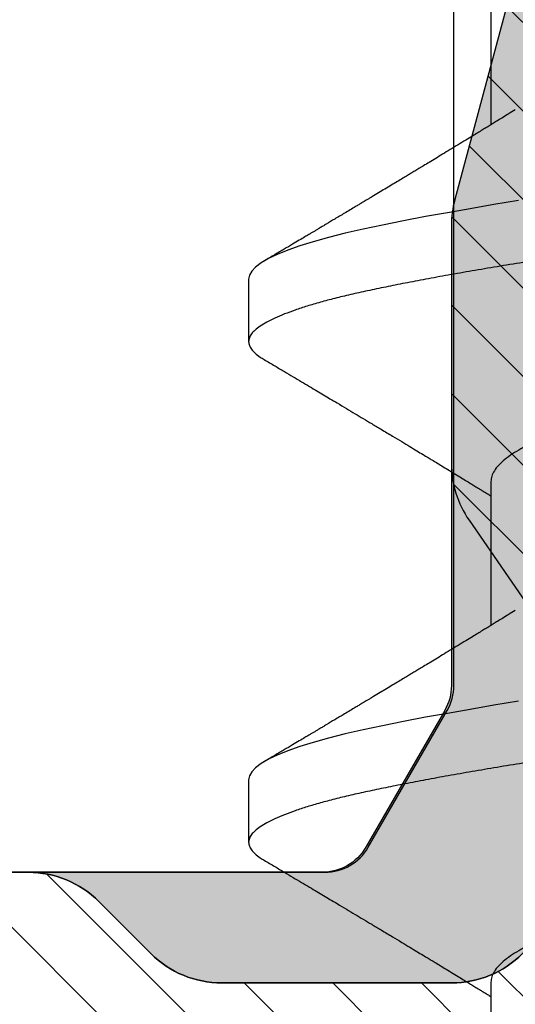
# Model space of a CAD drawing. Units: inches. Extents: x 0 to 342, y 0 to 43.
# Drawn here: x 78 to 78, y 27 to 28 of the extents above; entities that cross this region are included whole.
import ezdxf

# ---------------------------------------------------------------- set-up
doc = ezdxf.new("R2010")
doc.units = ezdxf.units.IN
doc.header["$LTSCALE"] = 0.25
doc.header["$MEASUREMENT"] = 0
for name, color, linetype in [('Arcadia-Dim', 4, 'Continuous'), ('Arcadia-Profile', 6, 'Continuous'), ('Arcadia-Shade', 8, 'Continuous')]:
    doc.layers.add(name, color=color, linetype=linetype)
doc.styles.get("Standard").update_dxf_attribs({"font": 'ARIALN.TTF'})
doc.dimstyles.new('Arcadia-2', dxfattribs={"dimscale": 2, "dimtxt": 0.0938, "dimasz": 0.0938, "dimexe": 0.0546, "dimexo": 0.0469, "dimgap": 0.0469, "dimtad": 0, "dimtih": 1, "dimdec": 4, "dimzin": 3, "dimdsep": 46, "dimlunit": 4, "dimtxsty": 'Standard', "dimblk": 'ARCHTICK', "dimcen": 0.0469, "dimdle": 0.0546, "dimclrd": 256, "dimclre": 256, "dimclrt": 256, "dimadec": 0, "dimazin": 0, "dimtfac": 0.75, "dimtdec": 4, "dimtix": 1, "dimtmove": 2, "dimatfit": 3, "dimfxl": 1, "dimtolj": 1, "dimtzin": 3, "dimlwd": -3, "dimlwe": -3, "dimarcsym": 0})

# ---------------------------------------------------------------- blocks, each defined once
blk = doc.blocks.new('_ArchTick')
at = {"color": 0, "linetype": 'ByBlock', "lineweight": -3, "const_width": 0.15}
blk.add_lwpolyline([(-0.5, -0.5), (0.5, 0.5)], dxfattribs=at)
blk = doc.blocks.new('*D86')
at = {"layer": 'Arcadia-Dim', "lineweight": -3, "transparency": 16777216}
for p, q in [((77.31249999647491, 25.98452558586399), (77.31249999647491, 24.9591255858641)), ((77.20329999647491, 25.0683255858641), (78.81517926153369, 25.0683255858641)), ((80.87489999998945, 25.0683255858641), (79.37222073493068, 25.0683255858641))]:
    blk.add_line(p, q, dxfattribs=at)
blk.add_solid([(80.87489999998945, 25.09959225253077), (80.87489999998945, 25.03705891919743), (81.06249999998946, 25.0683255858641)], dxfattribs=at)
at = {"layer": 'Defpoints', "color": 0, "lineweight": -3, "transparency": 16777216}
for p in [(81.06249999998946, 27.943325585864), (77.31249999647491, 26.07832558586399), (81.06249999998946, 25.0683255858641)]:
    blk.add_point(p, dxfattribs=at)
at = {"layer": 'Arcadia-Dim', "lineweight": -3, "transparency": 16777216, "xscale": 0.1876, "yscale": 0.1876, "zscale": 0.1876, "rotation": 180}
blk.add_blockref('_ArchTick', (77.31249999647491, 25.0683255858641), dxfattribs=at)
at = {"layer": 'Arcadia-Dim', "lineweight": -3, "transparency": 16777216, "insert": (79.09369999823218, 25.0683255858641), "char_height": 0.1876, "attachment_point": 5}
blk.add_mtext('\\A1;F.D.', dxfattribs=at)
blk = doc.blocks.new('*U42')
at = {"layer": 'Arcadia-Shade', "lineweight": -3}
h = blk.add_hatch(dxfattribs=at)
h.set_pattern_fill('ANSI31', color=256, scale=0.1, style=0)
h.set_pattern_definition([(45, (0, 0), (-0.008838834764831846, 0.008838834764831846), [])])
edge = h.paths.add_edge_path(flags=16)
edge.add_line((0.1096891109005078, 0.1274999999999622), (0.3459463078578047, 0.1274999999999764))
edge.add_arc((0.3459463078577982, 0.1174999999999791), 0.009999999999997344, -4.4508396968012676e-11, 89.99999999996311, ccw=False)
edge.add_line((0.3559463078577956, 0.1174999999999713), (0.3559463078577956, 0.09052406242802391))
edge.add_arc((0.4009463078577565, 0.09052406242803335), 0.0449999999999609, 180.000000000012, 224.9999993842957)
edge.add_line((0.3691265023624517, 0.05870425761660414), (0.4136886235495076, 0.01414213547172238))
edge.add_arc((0.3995464877737929, -2.131628207280301e-14), 0.01999999999999758, -44.99999938424219, 44.99999938424219, ccw=False)
edge.add_line((0.4136886235495076, -0.01414213547176502), (0.3691265023624233, -0.05870425761666098))
edge.add_arc((0.4009463078577185, -0.09052406242804605), 0.04499999999992294, 135.0000006157355, 180.0000000000261)
edge.add_line((0.3559463078577956, -0.09052406242806654), (0.3559463078577956, -0.1175000000000139))
edge.add_arc((0.3459463078578049, -0.1175000000000141), 0.009999999999990683, -90.00000000000131, 1.3073986337985843e-12, ccw=False)
edge.add_line((0.3459463078578047, -0.1275000000000048), (0.1096891109001099, -0.1275000000000048))
edge.add_arc((0.109689110900109, -0.1175000000000082), 0.009999999999996609, 119.99999999997519, 270.0000000000052, ccw=False)
edge.add_line((0.1046891109001144, -0.1088397459621646), (0.1732050807896321, -0.06928203230267371))
edge.add_arc((0.1332050807896594, 1.005751964440456e-13), 0.08000000000000299, 299.9999999999762, 420.0000000000003)
edge.add_line((0.1732050807896605, 0.06928203230285845), (0.1046891109005123, 0.108839745962122))
edge.add_arc((0.1096891109005069, 0.1174999999999656), 0.009999999999996602, 89.99999999999483, 240.00000000002478, ccw=False)
edge = h.paths.add_edge_path()
edge.add_arc((0.01000000003275409, 0.105773502692032), 0.01000000000005138, 180.0000000000453, 239.9999999997999)
edge.add_line((0.005000000032698161, 0.0971132486541606), (0.1432050807896594, 0.01732050807577679))
edge.add_arc((0.1332050807896721, 9.237055564881302e-14), 0.01999999999998988, -60.000000000025295, 60.00000000002518, ccw=False)
edge.add_line((0.1432050807896594, -0.01732050807559204), (0.005000000032726576, -0.09711324865394744))
edge.add_arc((0.01000000003268499, -0.1057735026917954), 0.009999999999982282, 119.9999999997835, 180.0000000000078)
edge.add_line((3.27027085966769e-11, -0.1057735026917968), (3.27311303061073e-11, -0.1674999999999969))
edge.add_arc((0.02000000003274941, -0.1674999999999888), 0.02000000000001828, 180.0000000000231, 269.9999999999769)
edge.add_line((0.02000000003274136, -0.1875000000000071), (0.7415000000327332, -0.1875000000000213))
edge.add_arc((0.7415000000327268, -0.177500000000024), 0.009999999999997289, 270.0000000000369, 360.0000000000448)
edge.add_line((0.7515000000327241, -0.1775000000000162), (0.7515000000327241, -0.1645342712474545))
edge.add_arc((0.7315000000327798, -0.1645342712474317), 0.01999999999994428, 359.9999999999349, 405.0000000000012)
edge.add_line((0.7456421356564711, -0.1503921356237399), (0.7352607774969222, -0.1400107774642194))
edge.add_arc((0.7494029131206336, -0.1258686418404791), 0.01999999999999278, 179.9999999999924, 225.0000000000587, ccw=False)
edge.add_line((0.7294029131206408, -0.1258686418404764), (0.7294029131206408, -0.07993718433538533))
edge.add_arc((0.7494029131206178, -0.07993718433539038), 0.01999999999997704, 134.9999999999225, 179.9999999999856, ccw=False)
edge.add_line((0.7352607774969222, -0.06579504871165653), (0.7456421356564427, -0.05541369055212186))
edge.add_arc((0.7597842712802043, -0.06955582617593314), 0.02000000000007851, 90.00000000001268, 134.9999999998995, ccw=False)
edge.add_line((0.7597842712801999, -0.04955582617585463), (0.7765287753934622, -0.04955582617585463))
edge.add_arc((0.7765287753934561, -0.06955582617583322), 0.01999999999997859, 55.44221465465341, 89.99999999998249, ccw=False)
edge.add_line((0.7878735177271388, -0.05308473570247685), (0.8167039457411427, -0.07294218094676097))
edge.add_arc((0.8393934304085162, -0.04000000000002199), 0.03999999999998339, 235.442214654665, 270.0000000000115)
edge.add_line((0.8393934304085242, -0.0800000000000054), (0.8780568078745041, -0.0800000000000054))
edge.add_arc((0.8780568078744941, -0.03999999999996639), 0.04000000000003901, 270.0000000000143, 284.9999999999774)
edge.add_line((0.8884095696785899, -0.07863703305157088), (0.9682752171310263, -0.05723709731370974))
edge.add_arc((0.9536765761394028, -2.131628207280301e-14), 0.05906949828548527, 284.3085418193908, 435.6914581806092)
edge.add_line((0.9682752171310263, 0.05723709731366711), (0.8858662387283012, 0.07931851652575261))
edge.add_arc((0.8806898578262856, 0.0599999999999868), 0.01999999999997596, 75.00000000008494, 90.00000000015967)
edge.add_line((0.8806898578262299, 0.07999999999996277), (0.8331722057692623, 0.07999999999996277))
edge.add_arc((0.8331722057692675, 0.05999999999998722), 0.01999999999997554, 90.00000000001495, 124.5577853453495)
edge.add_line((0.8218274634355858, 0.07647109047334055), (0.7878735177271388, 0.05308473570243422))
edge.add_arc((0.7765287753934563, 0.06955582617578958), 0.01999999999997761, 270.0000000000168, 304.5577853453477, ccw=False)
edge.add_line((0.7765287753934622, 0.049555826175812), (0.7597842712801715, 0.049555826175812))
edge.add_arc((0.7597842712802043, 0.06955582617582189), 0.02000000000000988, 225.0000000000191, 269.99999999990587, ccw=False)
edge.add_line((0.7456421356564711, 0.05541369055207923), (0.7352607774969222, 0.06579504871159969))
edge.add_arc((0.7494029131206299, 0.07993718433533856), 0.01999999999998915, 179.9999999999881, 225.0000000000631, ccw=False)
edge.add_line((0.7294029131206408, 0.07993718433534269), (0.7294029131206408, 0.1258686418404338))
edge.add_arc((0.7494029131206217, 0.1258686418404271), 0.01999999999998092, 134.9999999999271, 179.9999999999809, ccw=False)
edge.add_line((0.7352607774969222, 0.1400107774641626), (0.7456421356564427, 0.1503921356236972))
edge.add_arc((0.731500000032743, 0.1645342712474328), 0.01999999999998113, 314.9999999999275, 359.9999999999807)
edge.add_line((0.7515000000327241, 0.164534271247426), (0.7515000000327241, 0.1774999999999736))
edge.add_arc((0.7415000000327339, 0.1774999999999743), 0.009999999999990239, 359.9999999999959, 450.0000000000038)
edge.add_line((0.7415000000327332, 0.1874999999999645), (0.02000000003271296, 0.1874999999999645))
edge.add_arc((0.02000000003271511, 0.1674999999999521), 0.0200000000000124, 90.00000000000622, 179.9999999999531)
edge.add_line((3.27027085966769e-11, 0.1674999999999685), (3.27027085966769e-11, 0.1057735026920241))
edge = h.paths.add_edge_path(flags=16)
edge.add_arc((0.6894029131206226, -0.05508437059302285), 0.01999999999998414, 134.999999999931, 179.9999999999771, ccw=False)
edge.add_line((0.6752607774969199, -0.04094223496928606), (0.7020608768424275, -0.01414213562375011))
edge.add_arc((0.6879187412187064, -7.105427357594511e-15), 0.0200000000000015, 314.9999999999555, 404.9999999999294)
edge.add_line((0.7020608768424559, 0.01414213562370747), (0.6752607774969199, 0.04094223496924343))
edge.add_arc((0.6894029131206226, 0.05508437059298022), 0.01999999999998416, 180.0000000000229, 225.0000000000691, ccw=False)
edge.add_line((0.6694029131206385, 0.05508437059297222), (0.6694029131206385, 0.107499999999952))
edge.add_arc((0.6494029131206344, 0.1074999999999581), 0.02000000000000413, 359.9999999999825, 449.9999999999361)
edge.add_line((0.6494029131206567, 0.1274999999999622), (0.4259463078577888, 0.1274999999999764))
edge.add_arc((0.4259463078577951, 0.1174999999999791), 0.009999999999997289, 90.00000000003656, 180.0000000000448)
edge.add_line((0.4159463078577978, 0.1174999999999713), (0.4159463078577978, 0.1008794013299834))
edge.add_arc((0.4259463078578433, 0.1008794013299811), 0.01000000000004547, 179.9999999999867, 224.9999993840136)
edge.add_line((0.4188752399699247, 0.09380833359410445), (0.4773282336282882, 0.03535533867934504))
edge.add_arc((0.4419728941889857, -2.131628207280301e-14), 0.05000000000001003, -44.99999938423531, 44.99999938423531, ccw=False)
edge.add_line((0.4773282336282882, -0.03535533867938767), (0.4188752399699531, -0.09380833359414709))
edge.add_arc((0.4259463078578403, -0.1008794013300509), 0.01000000000004249, 135.0000006157489, 179.999999999776)
edge.add_line((0.4159463078577978, -0.1008794013300118), (0.4159463078577978, -0.1175000000000139))
edge.add_arc((0.425946307857788, -0.1175000000000146), 0.009999999999990183, 179.9999999999959, 270.0000000000041)
edge.add_line((0.4259463078577888, -0.1275000000000048), (0.6494029131206567, -0.1275000000000048))
edge.add_arc((0.6494029131206415, -0.1075000000000078), 0.01999999999999702, 270.0000000000435, 359.9999999999972)
edge.add_line((0.6694029131206385, -0.1075000000000088), (0.6694029131206385, -0.05508437059301485))
h = blk.add_hatch(color=256, dxfattribs=at)
edge = h.paths.add_edge_path()
edge.add_arc((0.7615000000327696, 0.1057735026918986), 0.01000000000004556, 179.9999999999321, 239.9999999996314, ccw=False)
edge.add_line((0.7515000000327241, 0.1057735026919104), (0.7515000000327241, 0.164534271247426))
edge.add_arc((0.7315000000327426, 0.1645342712474329), 0.01999999999998148, 314.9999999999278, 359.99999999998033, ccw=False)
edge.add_line((0.7456421356564427, 0.1503921356236972), (0.7352607774969222, 0.1400107774641626))
edge.add_arc((0.7494029131206216, 0.1258686418404272), 0.01999999999998081, 134.999999999927, 179.9999999999811)
edge.add_line((0.7294029131206408, 0.1258686418404338), (0.7294029131206408, 0.07993718433532848))
edge.add_arc((0.7494029131205586, 0.07993718433532324), 0.01999999999991786, 179.999999999985, 225.0000000001477)
edge.add_line((0.7352607774969222, 0.0657950487116139), (0.7456421356564427, 0.05541369055207923))
edge.add_arc((0.7597842712802106, 0.0695558261759059), 0.02000000000009387, 225.0000000001189, 269.9999999999691)
edge.add_line((0.7597842712801999, 0.049555826175812), (0.7597842712801715, -0.04955582617584042))
edge.add_arc((0.7597842712802108, -0.06955582617590006), 0.02000000000005964, 90.0000000001126, 134.9999999999795)
edge.add_line((0.7456421356564427, -0.05541369055212186), (0.7352607774969222, -0.06579504871165653))
edge.add_arc((0.749402913120618, -0.07993718433539047), 0.01999999999997727, 134.9999999999228, 179.9999999999853)
edge.add_line((0.7294029131206408, -0.07993718433538533), (0.7294029131206408, -0.1258686418404906))
edge.add_arc((0.7494029131205617, -0.1258686418404946), 0.01999999999992097, 179.9999999999886, 225.000000000144)
edge.add_line((0.7352607774969222, -0.1400107774642052), (0.7456421356564427, -0.1503921356237115))
edge.add_arc((0.7315000000327688, -0.1645342712474363), 0.01999999999995528, -5.212541509536095e-11, 45.000000000103284, ccw=False)
edge.add_line((0.7515000000327241, -0.1645342712474545), (0.7515000000327241, -0.1057735026919104))
edge.add_arc((0.7615000000326924, -0.1057735026918846), 0.009999999999968257, 119.99999999992511, 180.0000000001482, ccw=False)
edge.add_line((0.7565000000327196, -0.09711324865406112), (0.7838205081084091, -0.0813397459621612))
edge.add_arc((0.7888205081084062, -0.08999999999999345), 0.009999999999988043, 90.00000000000949, 120.00000000002049, ccw=False)
edge.add_line((0.7888205081084045, -0.0800000000000054), (0.8780568078744757, -0.0800000000000054))
edge.add_arc((0.878056807874469, -0.03999999999977533), 0.04000000000023007, 270.0000000000096, 284.9999999999413)
edge.add_line((0.8884095696785899, -0.07863703305157088), (0.9682752171309978, -0.05723709731370974))
edge.add_arc((0.9536765761393886, -1.769172429632506e-14), 0.05906949828548527, 284.3085418193765, 435.691458180595)
edge.add_line((0.9682752171310263, 0.05723709731366711), (0.8858662387283012, 0.07931851652575261))
edge.add_arc((0.8806898578262881, 0.0600000000000058), 0.01999999999995697, 75.0000000000776, 90.00000000016666)
edge.add_line((0.8806898578262299, 0.07999999999996277), (0.788820508108433, 0.07999999999997698))
edge.add_arc((0.7888205081084204, 0.09000000000001805), 0.01000000000004107, 240.00000000006088, 270.00000000007185, ccw=False)
edge.add_line((0.7838205081084091, 0.08133974596213278), (0.7565000000326911, 0.09711324865404691))
at = {"layer": 'Arcadia-Profile'}
for points in [[(0.9682752171310263, 0.05723709731366711), (0.8858662387283012, 0.07931851652575261, 0.06554346281556568), (0.8806898578262299, 0.07999999999996277), (0.8331722057692623, 0.07999999999996277, 0.1519400696563625), (0.8218274634355858, 0.07647109047334055), (0.7878735177271388, 0.05308473570243422, -0.1519400696563463), (0.7765287753934622, 0.049555826175812), (0.7597842712801715, 0.049555826175812, -0.1989123673791444), (0.7456421356564711, 0.05541369055207923), (0.7352607774969222, 0.06579504871159969, -0.1989123673799978), (0.7294029131206408, 0.07993718433534269), (0.7294029131206408, 0.1258686418404338, -0.1989123673799018), (0.7352607774969222, 0.1400107774641626), (0.7456421356564427, 0.1503921356236972, 0.1989123673799001), (0.7515000000327241, 0.164534271247426), (0.7515000000327241, 0.1774999999999736, 0.4142135623731373)], [(0.9682752171310263, 0.05723709731366711), (0.8858662387283012, 0.07931851652575261, 0.06554346281562845), (0.8806898578262299, 0.07999999999996277), (0.788820508108433, 0.07999999999997698, -0.1316524975874445), (0.7838205081084091, 0.08133974596213278), (0.7565000000326911, 0.09711324865404691, -0.2679491924297152), (0.7515000000327241, 0.1057735026919104), (0.7515000000327241, 0.164534271247426, -0.1989123673798965), (0.7456421356564427, 0.1503921356236972), (0.7352607774969222, 0.1400107774641626, 0.1989123673799034), (0.7294029131206408, 0.1258686418404338), (0.7294029131206408, 0.07993718433532848, 0.1989123673803957), (0.7352607774969222, 0.0657950487116139), (0.7456421356564427, 0.05541369055207923, 0.1989123673789787), (0.7597842712801999, 0.049555826175812), (0.7597842712801715, -0.04955582617584042, 0.1989123673790546), (0.7456421356564427, -0.05541369055212186), (0.7352607774969222, -0.06579504871165653, 0.1989123673799409), (0.7294029131206408, -0.07993718433538533), (0.7294029131206408, -0.1258686418404906, 0.1989123673803628)]]:
    blk.add_lwpolyline(points, format="xyb", dxfattribs=at)
blk = doc.blocks.new('*U45')
at = {"layer": 'Arcadia-Profile'}
for p, q in [((1.162499999923137, 0.1209999999999999), (1.149999999923138, 0.1209999999999999)), ((1.262499999923138, 0.1209999999999999), (1.249999999923137, 0.1209999999999999)), ((1.122056246971222, 0.07259999999999989), (1.093318430987126, 0.07259999999999989)), ((1.222056246971223, 0.07259999999999989), (1.193318430987127, 0.07259999999999989)), ((1.322056246971222, 0.07259999999999989), (1.293318430987127, 0.07259999999999989))]:
    blk.add_line(p, q, dxfattribs=at)
at = {"layer": 'Arcadia-Profile', "flags": 128}
for points in [[(1.178158710465282, 0.06707785578862702), (1.177353562194344, 0.07200505142859448), (1.176548957611522, 0.07675285907232976), (1.17574787707977, 0.08130413736076092), (1.174953257582751, 0.08564329650497149), (1.174105048866024, 0.09007830334439626), (1.173271181129663, 0.0942343566218492), (1.172454850349965, 0.09809920815183559), (1.171636462214036, 0.101694884284724), (1.170800826304062, 0.105029938040642), (1.169951226764716, 0.1080851017543333), (1.169111261399657, 0.1107823795093087), (1.168264669514278, 0.1131821870368644), (1.167414918657574, 0.1152728615110458), (1.16656551973756, 0.1170452404880432), (1.165719978821946, 0.1184927948847202), (1.164896633736503, 0.119594619285709), (1.1640835197859, 0.1203783782419271), (1.163283682891376, 0.1208455377917331), (1.1625, 0.1209999999999999), (1.162499999922576, 0.1209999999853099)], [(1.278158710465281, 0.06707785578862702), (1.277353562194344, 0.07200505142859448), (1.276548957611523, 0.07675285907232976), (1.27574787707977, 0.08130413736076092), (1.274953257582751, 0.08564329650497149), (1.274105048866023, 0.09007830334439626), (1.273271181129663, 0.0942343566218492), (1.272454850349965, 0.09809920815183559), (1.271636462214036, 0.101694884284724), (1.270800826304062, 0.105029938040642), (1.269951226764717, 0.1080851017543333), (1.269111261399657, 0.1107823795093087), (1.268264669514278, 0.1131821870368644), (1.267414918657574, 0.1152728615110458), (1.26656551973756, 0.1170452404880432), (1.265719978821946, 0.1184927948847202), (1.264896633736502, 0.119594619285709), (1.2640835197859, 0.1203783782419271), (1.263283682891375, 0.1208455377917331), (1.2625, 0.1209999999999999), (1.262499999922576, 0.1209999999853099)]]:
    blk.add_lwpolyline(points, dxfattribs=at)
at = {"layer": 'Arcadia-Profile'}
for points, knots in [([(1.2, -0.1210000000000001), (1.199749398404556, -0.120972438335711), (1.199246502876039, -0.1209171288804586), (1.198476804967683, -0.1204681809522224), (1.197695452255556, -0.1197469177615599), (1.196904073832247, -0.1187254344667835), (1.19611054066386, -0.1174193343712741), (1.195317738577246, -0.1158355243494219), (1.194528571565599, -0.1139851958218253), (1.193741076911661, -0.1118653878529728), (1.192952777170059, -0.1094686093320308), (1.19216646519903, -0.1067992163165993), (1.191385490650156, -0.1038637479279113), (1.19061632041897, -0.1006943922601872), (1.18986427342666, -0.09729450129290551), (1.189105459798529, -0.09366076954121294), (1.188331927140536, -0.08978557791589237), (1.187547287630134, -0.08567542261245109), (1.18675382542587, -0.08134288494116004), (1.185954529162201, -0.07680227916635418), (1.185151705476301, -0.07206594759293916), (1.184348325020242, -0.06715090447289163), (1.183552093528974, -0.06210558847047742), (1.182765867082508, -0.05695239189856205), (1.181992195005334, -0.05171365411767026), (1.181229287523099, -0.04637800506834144), (1.180473111061386, -0.04092739384760458), (1.179727832482734, -0.03535618691007991), (1.178965670173929, -0.0296559959141639), (1.178190023441249, -0.023855702547389), (1.177402833516965, -0.01796888781003647), (1.176606834900641, -0.01201625278051599), (1.175804907728809, -0.006019271239766755), (1.174980832380347, 0.000143346421954349), (1.17413763639528, 0.006448908678225895), (1.173278963671167, 0.01287037941663216), (1.172427488078335, 0.01923739346596853), (1.171587118470422, 0.02552370953178629), (1.170759753137946, 0.03170406213275012), (1.169953841986973, 0.03775616231272039), (1.169147677440627, 0.04368874040673754), (1.168326416888565, 0.04951018743099789), (1.167492353730095, 0.05522779566961111), (1.166647802663006, 0.06081607578260873), (1.165801531528775, 0.0662179629112446), (1.16495703915259, 0.07141360888613202), (1.164117796250911, 0.07638548115045263), (1.163282114763313, 0.08114519022732669), (1.162465135704033, 0.0856102223516545), (1.161669771422633, 0.08977672847549034), (1.160897894690616, 0.0936442662906577), (1.160140627150428, 0.09727132029533314), (1.15939032302468, 0.100665521911718), (1.158627568497824, 0.1038112093576514), (1.157857850790508, 0.1067102409319277), (1.15708242644052, 0.1093541071147509), (1.156299732947052, 0.1117480608728775), (1.155507042205536, 0.1138961668017652), (1.154707149421931, 0.1157832506029227), (1.153902977734205, 0.1173956491475848), (1.153102882788857, 0.1187156715986678), (1.152309709779425, 0.119740450020155), (1.151526588350853, 0.1204693461499781), (1.150755161202798, 0.1209037901444484), (1.150000549327784, 0.1210479624047115), (1.149246497004976, 0.1209037126809597), (1.148476829192858, 0.1204736890026031), (1.147695360579017, 0.1197383560597373), (1.147005513401574, 0.1188800792112851), (1.146575423301837, 0.1181469117429809), (1.146410864047939, 0.1178663903088905)], [0, 0, 0, 0, 0.0144311886811448, 0.02895983262223354, 0.04356881620511587, 0.05824041530581378, 0.07295642399199596, 0.08743497640258743, 0.1019207049147891, 0.1163957876484869, 0.1308424835539312, 0.1455365020417161, 0.1601644653897455, 0.1747086323298815, 0.1891556798000226, 0.2036375703964595, 0.2182142239524462, 0.232868289667114, 0.2475496786404595, 0.2622719973118158, 0.2770166445941576, 0.2917648440466158, 0.3064977912532793, 0.3209347755526151, 0.3353215699371344, 0.3496410963819132, 0.3638767733100576, 0.3783150405613265, 0.3928154208436018, 0.407407458857257, 0.4220736871909533, 0.4367960704873621, 0.4515561373055916, 0.4663351205497726, 0.4821697083067298, 0.4979810343871425, 0.5137460477802607, 0.5294421139464264, 0.5450472111127754, 0.5605405995774188, 0.5759075307922934, 0.591382334676694, 0.6069442631738436, 0.6225718187601234, 0.6382429303681224, 0.6536549323368518, 0.6690658356609271, 0.6844541972232713, 0.6997987672944548, 0.7144209447060833, 0.7289660854610692, 0.7434169498755602, 0.7578319384387671, 0.7723434753000167, 0.7866774234969431, 0.8010753480151913, 0.8155200879627873, 0.8299941316290754, 0.8447753067770104, 0.8595495953402119, 0.874298118010766, 0.8890021985232448, 0.903643508160552, 0.9182042033617354, 0.9326670538664774, 0.9470982425476223, 0.961626886488711, 0.9762358700715933, 0.9909074691722911, 1, 1, 1, 1]), ([(1.3, -0.1210000000000001), (1.299749398404556, -0.120972438335711), (1.299246502876039, -0.1209171288804586), (1.298476804967684, -0.1204681809522224), (1.297695452255555, -0.1197469177615599), (1.296904073832246, -0.1187254344667835), (1.296110540663861, -0.1174193343712741), (1.295317738577247, -0.1158355243494219), (1.294528571565599, -0.1139851958218253), (1.293741076911661, -0.1118653878529728), (1.292952777170058, -0.1094686093320306), (1.292166465199031, -0.1067992163165993), (1.291385490650156, -0.1038637479279113), (1.290616320418971, -0.1006943922601872), (1.289864273426659, -0.09729450129290551), (1.289105459798529, -0.09366076954121294), (1.288331927140536, -0.08978557791589237), (1.287547287630134, -0.08567542261245109), (1.286753825425869, -0.08134288494116004), (1.285954529162202, -0.07680227916635418), (1.285151705476301, -0.07206594759293916), (1.284348325020243, -0.06715090447289163), (1.283552093528974, -0.06210558847047742), (1.282765867082509, -0.05695239189856205), (1.281992195005334, -0.05171365411767026), (1.2812292875231, -0.04637800506834144), (1.280473111061386, -0.04092739384760458), (1.279727832482733, -0.03535618691007991), (1.278965670173929, -0.0296559959141639), (1.27819002344125, -0.023855702547389), (1.277402833516965, -0.01796888781003647), (1.276606834900642, -0.01201625278051577), (1.27580490772881, -0.006019271239766755), (1.274980832380348, 0.000143346421954349), (1.27413763639528, 0.006448908678225895), (1.273278963671168, 0.01287037941663216), (1.272427488078334, 0.01923739346596853), (1.271587118470422, 0.02552370953178607), (1.270759753137945, 0.03170406213275012), (1.269953841986972, 0.03775616231272039), (1.269147677440627, 0.04368874040673776), (1.268326416888565, 0.04951018743099789), (1.267492353730094, 0.05522779566961111), (1.266647802663006, 0.06081607578260873), (1.265801531528775, 0.0662179629112446), (1.26495703915259, 0.07141360888613202), (1.264117796250912, 0.0763854811504524), (1.263282114763312, 0.08114519022732669), (1.262465135704032, 0.08561022235165427), (1.261669771422633, 0.08977672847549034), (1.260897894690616, 0.0936442662906577), (1.260140627150428, 0.09727132029533314), (1.259390323024681, 0.100665521911718), (1.258627568497824, 0.1038112093576516), (1.257857850790508, 0.1067102409319277), (1.25708242644052, 0.1093541071147509), (1.256299732947051, 0.1117480608728775), (1.255507042205536, 0.1138961668017652), (1.254707149421931, 0.1157832506029227), (1.253902977734205, 0.1173956491475848), (1.253102882788857, 0.1187156715986678), (1.252309709779425, 0.119740450020155), (1.251526588350853, 0.1204693461499781), (1.250755161202797, 0.1209037901444484), (1.250000549327784, 0.1210479624047115), (1.249246497004977, 0.1209037126809597), (1.248476829192858, 0.1204736890026031), (1.247695360579017, 0.1197383560597373), (1.247005513401575, 0.1188800792112851), (1.246575423301837, 0.1181469117429809), (1.246410864047939, 0.1178663903088905)], [0, 0, 0, 0, 0.0144311886811448, 0.02895983262223354, 0.04356881620511587, 0.05824041530581379, 0.07295642399199599, 0.08743497640258746, 0.1019207049147891, 0.1163957876484869, 0.1308424835539312, 0.1455365020417162, 0.1601644653897455, 0.1747086323298816, 0.1891556798000227, 0.2036375703964596, 0.2182142239524463, 0.2328682896671141, 0.2475496786404596, 0.2622719973118159, 0.2770166445941576, 0.2917648440466158, 0.3064977912532793, 0.3209347755526151, 0.3353215699371345, 0.3496410963819133, 0.3638767733100577, 0.3783150405613266, 0.3928154208436019, 0.4074074588572571, 0.4220736871909535, 0.4367960704873622, 0.4515561373055917, 0.4663351205497728, 0.48216970830673, 0.4979810343871426, 0.5137460477802608, 0.5294421139464266, 0.5450472111127757, 0.5605405995774189, 0.5759075307922935, 0.5913823346766942, 0.6069442631738439, 0.6225718187601236, 0.6382429303681225, 0.6536549323368519, 0.6690658356609273, 0.6844541972232713, 0.699798767294455, 0.7144209447060834, 0.7289660854610693, 0.7434169498755603, 0.7578319384387673, 0.7723434753000169, 0.7866774234969434, 0.8010753480151915, 0.8155200879627875, 0.8299941316290756, 0.8447753067770107, 0.8595495953402121, 0.8742981180107664, 0.8890021985232452, 0.9036435081605524, 0.9182042033617358, 0.9326670538664779, 0.9470982425476228, 0.9616268864887116, 0.976235870071594, 0.9909074691722918, 1, 1, 1, 1]), ([(1.146412341324599, 0.1179023766811181), (1.14598948822292, 0.1171889048543665), (1.14519025422136, 0.115840372844478), (1.144045511987356, 0.1139110361605183), (1.142991862365197, 0.1121365987671717), (1.141996125624765, 0.1104610819075323), (1.141052865396575, 0.1088751515443652), (1.140175341806982, 0.107400920019694), (1.139365101675447, 0.1060407486747893), (1.13856397742849, 0.1046968490199917), (1.137661184507949, 0.1031835605360748), (1.136663727495267, 0.101513211931857), (1.135621824326221, 0.09977037297426616), (1.134611272002925, 0.09808182926713982), (1.133570029643988, 0.09634396641569565), (1.132400401944091, 0.09439429236396013), (1.131201509694129, 0.09239893251312059), (1.130053834465806, 0.09049192110573767), (1.129077048592138, 0.08887119563978729), (1.128220595636745, 0.08745201713918738), (1.127484963959582, 0.08623450472963679), (1.126880798308195, 0.08523562622082326), (1.126339543398461, 0.08434153067358785), (1.125790077450614, 0.08343462076381669), (1.125146716715046, 0.08237379173498904), (1.124403562819468, 0.08114988047469185), (1.123605850836163, 0.07983798794986774), (1.12283078867287, 0.07856530445271737), (1.122144725996066, 0.07744037507284929), (1.121553003644738, 0.07647135402985306), (1.121002659861204, 0.07557111392773275), (1.120530233305906, 0.07479921110607768), (1.120105663172807, 0.07410615637953699), (1.119706870632541, 0.07345577233809364), (1.119395390165226, 0.07294802278353207), (1.119209199052986, 0.07264503035206549), (1.119181527565302, 0.07259999999999989)], [0, 0, 0, 0, 0.0470643626153849, 0.08895627988679516, 0.1273082756784752, 0.1641754479369757, 0.1995628922832291, 0.2320224056189293, 0.2615358557264458, 0.2894118844701154, 0.3208156996687339, 0.3615354811724143, 0.3998188907198893, 0.4360509023902897, 0.4732133858819965, 0.5147976778006339, 0.5650832670128563, 0.6053155369827068, 0.6411177910374665, 0.6724890108009889, 0.6994030695534701, 0.7218657143511841, 0.7387546385184832, 0.7587257937464192, 0.7820521151760829, 0.8091758064153194, 0.8399998506058965, 0.86921042908118, 0.8937724821181571, 0.914801200274805, 0.9336645845986256, 0.9536829946367262, 0.966183515424406, 0.9798092851869495, 0.9969992814933121, 1, 1, 1, 1]), ([(1.178879238024268, 0.0964289650519462), (1.178762631372888, 0.09662320947154546), (1.178553889000906, 0.09697093441186022), (1.178250984146727, 0.09747392391022991), (1.177965450926019, 0.09794855650817336), (1.177666150427593, 0.09844925822625539), (1.177319506053994, 0.09902907471242661), (1.176862664000975, 0.0997934869937257), (1.176290769876384, 0.1007507403826408), (1.175474814800932, 0.102117185781181), (1.174521230656513, 0.103715212864068), (1.17366128830152, 0.1051574997699672), (1.173059934164332, 0.1061666401522606), (1.172681434604428, 0.1068020008348235), (1.172334144235987, 0.107385141236341), (1.172018226345925, 0.107915747413332), (1.171704125045733, 0.1084434341011759), (1.171339123691882, 0.1090568054631452), (1.170848908237931, 0.1098808926631775), (1.170201804476849, 0.1109692535563941), (1.169389004955397, 0.1123371400477146), (1.168423817380492, 0.1139626788224734), (1.167306173852636, 0.1158463861794293), (1.166510844885842, 0.1171883381194271), (1.16608764485074, 0.1179024000130903)], [0, 0, 0, 0, 0.03356025794533533, 0.06007760076226618, 0.08018866827318007, 0.1018862562387189, 0.1284754749054103, 0.1612971633779365, 0.2079834848441187, 0.2615482512213951, 0.3510215925008457, 0.4297098957285466, 0.4614194086938023, 0.4907483919109714, 0.5176290842545195, 0.5420622079002333, 0.5640761142262368, 0.5905122240476782, 0.6266738064097946, 0.6776984476977908, 0.7405218871372212, 0.8151637691794545, 0.9016473652570208, 1, 1, 1, 1]), ([(1.246412341324599, 0.1179023766811181), (1.24598948822292, 0.1171889048543665), (1.24519025422136, 0.115840372844478), (1.244045511987356, 0.1139110361605183), (1.242991862365197, 0.1121365987671715), (1.241996125624765, 0.1104610819075323), (1.241052865396576, 0.108875151544365), (1.240175341806982, 0.1074009200196938), (1.239365101675447, 0.1060407486747893), (1.23856397742849, 0.1046968490199917), (1.23766118450795, 0.103183560536075), (1.236663727495266, 0.101513211931857), (1.235621824326222, 0.09977037297426616), (1.234611272002925, 0.09808182926714004), (1.233570029643988, 0.09634396641569565), (1.232400401944091, 0.09439429236396013), (1.23120150969413, 0.09239893251312059), (1.230053834465805, 0.09049192110573767), (1.229077048592137, 0.08887119563978707), (1.228220595636746, 0.08745201713918715), (1.227484963959582, 0.08623450472963656), (1.226880798308196, 0.08523562622082326), (1.22633954339846, 0.08434153067358785), (1.225790077450614, 0.08343462076381647), (1.225146716715047, 0.08237379173498904), (1.224403562819468, 0.08114988047469185), (1.223605850836164, 0.07983798794986774), (1.22283078867287, 0.07856530445271737), (1.222144725996066, 0.07744037507284929), (1.221553003644738, 0.07647135402985306), (1.221002659861205, 0.07557111392773297), (1.220530233305907, 0.07479921110607768), (1.220105663172806, 0.07410615637953699), (1.219706870632542, 0.07345577233809342), (1.219395390165226, 0.07294802278353185), (1.219209199052987, 0.07264503035206549), (1.219181527565303, 0.07259999999999989)], [0, 0, 0, 0, 0.04706436261538431, 0.0889562798867953, 0.1273082756784748, 0.1641754479369753, 0.1995628922832314, 0.2320224056189289, 0.2615358557264449, 0.2894118844701145, 0.3208156996687297, 0.3615354811724135, 0.3998188907198886, 0.4360509023902869, 0.4732133858819919, 0.5147976778006377, 0.5650832670128564, 0.6053155369827069, 0.641117791037469, 0.672489010800992, 0.6994030695534698, 0.7218657143511851, 0.7387546385184873, 0.7587257937464233, 0.7820521151760833, 0.8091758064153205, 0.8399998506059, 0.8692104290811805, 0.8937724821181606, 0.914801200274803, 0.9336645845986241, 0.9536829946367263, 0.966183515424406, 0.979809285186953, 0.9969992814933156, 1, 1, 1, 1]), ([(1.278879238024267, 0.0964289650519462), (1.278762631372887, 0.09662320947154546), (1.278553889000906, 0.09697093441186), (1.278250984146727, 0.09747392391023013), (1.277965450926019, 0.09794855650817313), (1.277666150427593, 0.09844925822625561), (1.277319506053993, 0.09902907471242661), (1.276862664000976, 0.0997934869937257), (1.276290769876385, 0.1007507403826408), (1.275474814800931, 0.102117185781181), (1.274521230656513, 0.103715212864068), (1.273661288301521, 0.1051574997699672), (1.273059934164332, 0.1061666401522606), (1.27268143460443, 0.1068020008348239), (1.272334144235987, 0.107385141236341), (1.272018226345925, 0.107915747413332), (1.271704125045732, 0.1084434341011759), (1.271339123691881, 0.109056805463145), (1.270848908237931, 0.1098808926631775), (1.270201804476848, 0.1109692535563941), (1.269389004955398, 0.1123371400477146), (1.268423817380492, 0.1139626788224734), (1.267306173852635, 0.1158463861794293), (1.266510844885842, 0.1171883381194271), (1.266087644850739, 0.1179024000130903)], [0, 0, 0, 0, 0.03356025794533786, 0.06007760076225303, 0.08018866827318143, 0.1018862562387221, 0.1284754749054136, 0.1612971633779386, 0.2079834848441184, 0.2615482512213935, 0.3510215925008465, 0.4297098957285498, 0.4614194086938035, 0.4907483919109757, 0.5176290842545224, 0.5420622079002343, 0.5640761142262364, 0.5905122240476787, 0.6266738064097983, 0.6776984476977898, 0.7405218871372193, 0.8151637691794474, 0.9016473652570174, 1, 1, 1, 1]), ([(1.196313022810845, 0.0677417136847992), (1.196026422889542, 0.06820520507853656), (1.195495747244007, 0.06906341743760935), (1.194764728089945, 0.07024878480480579), (1.194162020058031, 0.07122756232587879), (1.193687703758622, 0.07199886404815226), (1.19333016873728, 0.0725808194179981), (1.193044082279132, 0.07304680153860599), (1.19270203049746, 0.07360426644249418), (1.192255811787344, 0.07433213344021461), (1.191677439262727, 0.07527668625836392), (1.190997464248849, 0.07638861803136654), (1.190199271476796, 0.07769585908551269), (1.189295240194149, 0.07917899811428153), (1.188355089980872, 0.08072417020572054), (1.187448522777554, 0.08221672055384988), (1.186600711830122, 0.08361465950755387), (1.185838577435173, 0.08487302923548878), (1.185155765859341, 0.08600176077214516), (1.184574912631837, 0.08696288562357968), (1.184070647196404, 0.08779795914164923), (1.183617693975462, 0.08854852017504344), (1.183144811751733, 0.08933248231205504), (1.182593933908623, 0.0902462682768882), (1.181945431638792, 0.09132255812098033), (1.181223757594588, 0.09252177726609079), (1.180463800110598, 0.09378671958484996), (1.179676046908929, 0.0950997849640759), (1.179148941240375, 0.09597906526851474), (1.178879234050167, 0.0964289716809531)], [0, 0, 0, 0, 0.04863886648996722, 0.09006095240818439, 0.1242432357527477, 0.1511664782771073, 0.1708155092594909, 0.1851545047920357, 0.1999373408419133, 0.2291521599680104, 0.2613053778671422, 0.2987213102370462, 0.3453993427059514, 0.3979008727267136, 0.4536066944734881, 0.5067287473261705, 0.5536372961851193, 0.5993801395177616, 0.6378867135331088, 0.6712336446174719, 0.6995315809190454, 0.7249479048207423, 0.7498008806975467, 0.7818020543926374, 0.8208377520318278, 0.8630137041302132, 0.9067112780188252, 0.9522664228737789, 1, 1, 1, 1]), ([(1.296313022810845, 0.0677417136847992), (1.296026422889542, 0.06820520507853678), (1.295495747244007, 0.06906341743760958), (1.294764728089945, 0.07024878480480556), (1.29416202005803, 0.07122756232587879), (1.293687703758622, 0.07199886404815248), (1.29333016873728, 0.0725808194179981), (1.293044082279132, 0.07304680153860599), (1.292702030497459, 0.07360426644249396), (1.292255811787344, 0.07433213344021505), (1.291677439262726, 0.07527668625836392), (1.290997464248849, 0.07638861803136654), (1.290199271476796, 0.07769585908551269), (1.289295240194149, 0.07917899811428153), (1.288355089980871, 0.08072417020572076), (1.287448522777554, 0.0822167205538501), (1.286600711830121, 0.08361465950755409), (1.285838577435172, 0.08487302923548878), (1.28515576585934, 0.08600176077214539), (1.284574912631836, 0.08696288562357968), (1.284070647196403, 0.08779795914164923), (1.283617693975462, 0.08854852017504344), (1.283144811751733, 0.08933248231205504), (1.282593933908622, 0.09024626827688798), (1.281945431638791, 0.09132255812098011), (1.281223757594587, 0.09252177726609079), (1.280463800110598, 0.09378671958484996), (1.279676046908929, 0.0950997849640759), (1.279148941240375, 0.09597906526851496), (1.278879234050168, 0.0964289716809531)], [0, 0, 0, 0, 0.04863886648997402, 0.09006095240818167, 0.1242432357527496, 0.1511664782771075, 0.1708155092594926, 0.1851545047920377, 0.1999373408419174, 0.2291521599680107, 0.2613053778671446, 0.2987213102370475, 0.3453993427059536, 0.3979008727267159, 0.4536066944734984, 0.5067287473261795, 0.5536372961851226, 0.5993801395177658, 0.6378867135331164, 0.6712336446174746, 0.6995315809190482, 0.7249479048207392, 0.7498008806975464, 0.781802054392635, 0.820837752031828, 0.8630137041302172, 0.9067112780188319, 0.9522664228737804, 1, 1, 1, 1]), ([(1.16618872615941, -0.06772658619416971), (1.166136538051969, -0.06764800387791425), (1.165743685703104, -0.06705646590051983), (1.164980847592072, -0.06563183588420751), (1.163909465557861, -0.06342519194191565), (1.162824503956599, -0.06083417194204299), (1.161770649801552, -0.05797252779232387), (1.160699061131913, -0.05483479264185587), (1.159636155027693, -0.05152401237540094), (1.158590287771027, -0.04807803272802602), (1.157568609204387, -0.04454023126522688), (1.156543879999669, -0.04082045365343057), (1.155522229796006, -0.03694101399358274), (1.154509697588324, -0.03292606620830207), (1.153512398513002, -0.02880100140200426), (1.152501851252361, -0.02444885455330204), (1.151482037218477, -0.01985404091374476), (1.150401896032721, -0.01501280878694045), (1.149300359953175, -0.01006886748456359), (1.148182334413268, -0.005052747885477937), (1.147090352125871, -0.000153030286761946), (1.146032301921413, 0.004594437895820147), (1.145014392872927, 0.009161365779519426), (1.144008993706847, 0.0136738591074993), (1.143020166108917, 0.01810569560280351), (1.142056248384597, 0.02244906064120167), (1.141092322155597, 0.02670561517512582), (1.140070242855215, 0.03101593404713421), (1.138996736261693, 0.03535605280641174), (1.137875679698278, 0.03967835977904255), (1.136748784619348, 0.04381612056389395), (1.13562411744411, 0.04773892076769959), (1.134543182863543, 0.05130912740257154), (1.133512450045894, 0.05453012941921187), (1.132534121913543, 0.0574149821292681), (1.131578371688458, 0.06007303101123862), (1.130600045620719, 0.06250248029926009), (1.12960281021022, 0.06470154580140675), (1.12859025895555, 0.06665485788324255), (1.127534524818275, 0.06840439162388134), (1.126441503291164, 0.0699047959805651), (1.125318757970982, 0.07111345990657625), (1.124208975661694, 0.07196898419805142), (1.123117865345182, 0.07250167141432795), (1.122409028439867, 0.07256732488461559), (1.122056246971223, 0.07259999999999989)], [0, 0, 0, 0, 0.003492839212941529, 0.02629277351245128, 0.05125525719709974, 0.0760338678787528, 0.1005892477205352, 0.1252640033428044, 0.1501506454325916, 0.172906997557524, 0.1957381712318252, 0.2185944022734383, 0.2414255759477393, 0.2641819280726718, 0.286814733530422, 0.3092769578426501, 0.3338195411417301, 0.3585580973962744, 0.3834918116731692, 0.4085574675064905, 0.4336896546555506, 0.4565396158530927, 0.4793395501526017, 0.5020401285994497, 0.524593393151305, 0.5469533813633252, 0.5693133695753452, 0.5918666341272008, 0.6168427128901727, 0.6419330678268521, 0.6670718736756527, 0.6921924870459574, 0.717228572363176, 0.7398613778209264, 0.7623236021331541, 0.7846297238277807, 0.8070919481400085, 0.8297247535977589, 0.8524811057226914, 0.8753122793969924, 0.9004527405021302, 0.9255568396231664, 0.9505585199573716, 0.9753934398580921, 1, 1, 1, 1]), ([(1.26618872615941, -0.06772658619416949), (1.266136538051969, -0.06764800387791403), (1.265743685703104, -0.06705646590051983), (1.264980847592072, -0.06563183588420751), (1.263909465557861, -0.06342519194191565), (1.262824503956599, -0.06083417194204299), (1.261770649801552, -0.05797252779232387), (1.260699061131913, -0.05483479264185587), (1.259636155027693, -0.05152401237540094), (1.258590287771028, -0.04807803272802602), (1.257568609204388, -0.04454023126522688), (1.256543879999669, -0.04082045365343057), (1.255522229796006, -0.03694101399358274), (1.254509697588324, -0.03292606620830207), (1.253512398513001, -0.02880100140200426), (1.252501851252361, -0.02444885455330204), (1.251482037218478, -0.01985404091374476), (1.250401896032721, -0.01501280878694045), (1.249300359953175, -0.01006886748456359), (1.248182334413267, -0.005052747885477715), (1.247090352125871, -0.000153030286761946), (1.246032301921412, 0.004594437895820147), (1.245014392872927, 0.009161365779519426), (1.244008993706848, 0.0136738591074993), (1.243020166108917, 0.01810569560280351), (1.242056248384597, 0.02244906064120167), (1.241092322155597, 0.02670561517512582), (1.240070242855216, 0.03101593404713421), (1.238996736261692, 0.03535605280641174), (1.237875679698277, 0.03967835977904255), (1.236748784619348, 0.04381612056389395), (1.23562411744411, 0.04773892076769959), (1.234543182863544, 0.05130912740257154), (1.233512450045894, 0.05453012941921187), (1.232534121913542, 0.0574149821292681), (1.231578371688457, 0.06007303101123862), (1.23060004562072, 0.06250248029926009), (1.229602810210221, 0.06470154580140675), (1.22859025895555, 0.06665485788324232), (1.227534524818275, 0.06840439162388134), (1.226441503291163, 0.0699047959805651), (1.225318757970982, 0.07111345990657625), (1.224208975661693, 0.07196898419805142), (1.223117865345183, 0.07250167141432795), (1.222409028439868, 0.07256732488461559), (1.222056246971223, 0.07259999999999989)], [0, 0, 0, 0, 0.003492839212939592, 0.02629277351244939, 0.0512552571970979, 0.07603386787875101, 0.1005892477205334, 0.1252640033428027, 0.15015064543259, 0.1729069975575225, 0.1957381712318236, 0.2185944022734368, 0.2414255759477378, 0.2641819280726704, 0.2868147335304207, 0.3092769578426488, 0.3338195411417288, 0.3585580973962732, 0.383491811673168, 0.4085574675064894, 0.4336896546555496, 0.4565396158530916, 0.4793395501526007, 0.5020401285994488, 0.5245933931513042, 0.5469533813633243, 0.5693133695753444, 0.5918666341272, 0.616842712890172, 0.6419330678268516, 0.6670718736756521, 0.6921924870459568, 0.7172285723631755, 0.739861377820926, 0.7623236021331536, 0.7846297238277803, 0.8070919481400082, 0.8297247535977587, 0.8524811057226912, 0.8753122793969922, 0.9004527405021301, 0.9255568396231664, 0.9505585199573716, 0.9753934398580921, 1, 1, 1, 1])]:
    blk.add_open_spline(points, degree=3, knots=knots, dxfattribs=at)

msp = doc.modelspace()

# ---------------------------------------------------------------- linework, layer by layer
at = {"layer": 'Arcadia-Profile'}
msp.add_lwpolyline([(78.02049999998901, 27.94332558586397), (78.23999999998901, 27.94332558586397, -0.414213562373147), (78.24999999998902, 27.93332558586398), (78.24999999998902, 27.51732558586397, 0.414213562373147), (78.25999999998902, 27.50732558586397), (78.33172649729711, 27.50732558586397, 0.2679491924311586), (78.34038675133496, 27.51232558586398), (78.35616025402686, 27.53964609393967, 0.1316524975873187), (78.35749999998902, 27.54464609393967), (78.35749999998902, 27.94332558586397, -0.9999999999999999), (78.51749999998901, 27.94332558586397), (78.51749999998901, 27.54464609393967, 0.131652497587654), (78.51883974595117, 27.53964609393967), (78.53461324864307, 27.51232558586398, 0.2679491924312102), (78.5432735026809, 27.50732558586397), (78.61499999998901, 27.50732558586397, 0.4142135623729389), (78.62499999998902, 27.51732558586397), (78.624999999989, 27.93332558586398, -0.414213562373147), (78.634999999989, 27.94332558586397), (78.85449999998902, 27.94332558586397)], format="xyb", dxfattribs=at)

# ---------------------------------------------------------------- block references
at = {"layer": 'Arcadia-Profile', "lineweight": -3, "rotation": 90}
for name, p in [('*U45', (78.437499999989, 26.36332558586399)), ('*U42', (78.43699999647487, 26.75582558586395))]:
    msp.add_blockref(name, p, dxfattribs=at)

# ---------------------------------------------------------------- dimensions: what is measured, and where the dimension line sits
at = {"layer": 'Arcadia-Dim', "lineweight": -3}
dim = msp.add_linear_dim(base=(81.06249999998946, 25.0683255858641), p1=(77.31249999647491, 26.07832558586399), p2=(81.06249999998946, 27.943325585864), angle=180, text='F.D.', dimstyle='Arcadia-2', override={"dimblk1": 'ArchTick', "dimsah": 1, "dimse2": 1}, dxfattribs=at)
dim.commit()
dim.dimension.update_dxf_attribs({"geometry": '*D86', "text_midpoint": (79.09369999823218, 25.0683255858641)})

doc.saveas('drawing.dxf')
